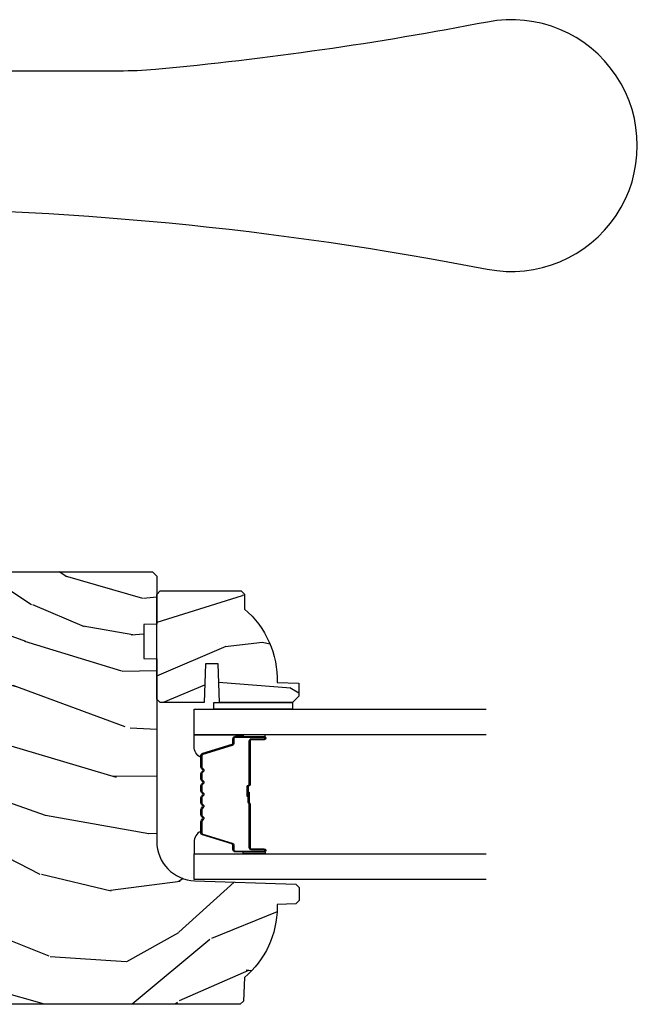
# Model space of a CAD drawing. Units: inches. Extents: x 1 to 367, y 2 to 126.
# Drawn here: x 240 to 243, y 23 to 28 of the extents above; entities that cross this region are included whole.
import ezdxf

# ---------------------------------------------------------------- set-up
doc = ezdxf.new("R2010")
doc.units = ezdxf.units.IN
doc.header["$MEASUREMENT"] = 0
for name, color, linetype in [('ZP-SECT-ALUM', 63, 'Continuous'), ('ZP-SECT-GLAS', 153, 'Continuous'), ('ZP-SECT-HDWR', 53, 'Continuous'), ('ZP-SECT-SEAL', 8, 'Continuous'), ('ZP-SECT-WDHA', 11, 'Continuous'), ('ZP-SECT-WOOD', 104, 'Continuous'), ('ZP-SECT-WSTP', 40, 'Continuous')]:
    doc.layers.add(name, color=color, linetype=linetype)

# ---------------------------------------------------------------- blocks, each defined once
blk = doc.blocks.new('CS AS W OF OG (13-16th IG) AI')
at = {"layer": 'ZP-SECT-WDHA'}
h = blk.add_hatch(dxfattribs=at)
h.set_pattern_fill('WOOD3', color=256, scale=2, angle=80, style=0, pattern_type=2)
h.set_pattern_definition([(75.2364, (-0.3348346360241408, 0.05904038040677051), (-5.789859065948554, -21.31847901549633), [0.2408319999999999, -23.84235799999998]), (91.30989999999993, (-0.273462918323844, 0.2919212775763356), (-0.5804251597106882, 8.225759038695628), [0.3059419999999998, -9.892097999999992]), (125, (-0.2804569302044797, 0.5977824941400343), (-1.96961611551987, 0.347296462804354), [0.2262739999999999, -2.602152]), (126.8476, (-0.4102424622597312, 0.7831354430486783), (-24.68207778133388, 32.78406714079374), [0.4386339999999999, -43.42478999999999]), (92.99459999999992, (-0.6732864899235551, 1.134145185805778), (0.8135587761682679, -18.42113293576037), [0.266834, -26.416494]), (80, (-0.6872264289108898, 1.400614092248958), (-1.622319150690555, 2.316911861358277), [0.4999999999999998, -1.499999999999999]), (70.53770000000004, (-0.6004023400774372, 1.893017968755061), (-3.706093886339547, -9.500783344918702), [0.24331, -11.922214]), (74.28940000000001, (-0.866630822650734, 0.1528103963468936), (-5.095285093198488, -17.37924160681557), [0.2009979999999999, -19.89875399999999]), (80, (-0.8122050320571077, 0.3462989833959966), (-1.622319150690555, 2.316911861358277), [0.2999999999999998, -1.699999999999999]), (108.3007999999999, (-0.7601105787570361, 0.6417413092996753), (-7.99745230114277, 23.74954216806198), [0.2952959999999999, -29.23435]), (132.125, (-0.8528351379853234, 0.9221020699561961), (8.458889687255558, -9.61494716110752), [0.4560699999999998, -22.34743799999999]), (119.2894, (-1.158744439322987, 1.260361584759719), (-7.764298450998115, 13.55417594471107), [0.284254, -28.141088]), (86.3402, (-1.297807235778464, 1.508275962402449), (0.8087520192303621, 16.10421977526048), [0.362216, -17.748554]), (68.11130000000006, (-1.274686201938863, 1.869752680593534), (-10.77101530580106, -26.53271904359165), [0.38833, -38.444646]), (73.29020000000003, (-1.477211629518308, 0.2604722665003845), (5.095270998947916, 17.37924728909397), [0.3423439999999999, -33.89214]), (83.36649999999999, (-1.378778938991076, 0.5883609754178547), (3.587104350246547, 31.86114692379661), [0.340588, -33.718186]), (113.6900999999999, (-1.33943471364455, 0.9266685749953449), (1.275025577407217, -4.286526959831397), [0.3605559999999998, -6.850547999999997]), (127.4896, (-1.484301810946931, 1.256840536432405), (-18.19282732060551, 23.51639970003244), [0.3255759999999999, -32.23206399999999]), (94.93139999999991, (-1.682453072583115, 1.515173804735154), (-2.08858042413121, 22.70765962799548), [0.310484, -30.737866]), (80, (-1.709143239524025, 1.824507984852174), (-1.622319150690555, 2.316911861358277), [0.2399999999999999, -1.759999999999999]), (67.00540000000002, (-1.667467676883973, 2.060861845575088), (7.064893705450894, 17.03194919702135), [0.266834, -26.416494]), (80, (0.1076618701534926, 0.6105808068675742), (-1.622319150690555, 2.316911861358277), [0, -1.999999999999999]), (303.1524, (-0.1391589660034356, 0.9384214310110792), (-22.36517819120654, 34.4063776990759), [0.438634, -43.42479]), (286.5651, (-1.868899562977589, 0.9184848520809492), (1.622322022142024, -2.316910657574222), [0.1788859999999998, -4.293249999999993]), (268.1301, (-1.817898651163318, 0.7470237573856462), (-0.1141638171402084, -12.1649887274718), [0.282842, -13.859292]), (236.8014, (-1.827127830789578, 0.4643316594355422), (-5.675715305442001, -9.153483828712398), [0.1523159999999999, -15.07922999999999]), (106.5651, (-0.1391589660034356, 0.9384214310110792), (-1.622322022142024, 2.316910657574223), [0.2236059999999999, -4.248529999999998]), (86.70979999999999, (-0.2029101057712523, 1.152747799380194), (-1.156064090092355, -18.0738357497184), [0.342344, -33.89214]), (69.87530000000001, (-0.1832620354850008, 1.494528362511033), (11.81290105467158, 32.44156916969214), [0.5688579999999994, -56.31699199999997]), (69.69520000000006, (-0.1181769303614715, 0.02083778132003999), (4.053383878502783, 11.47040035302124), [0.223606, -22.137072]), (95.5240999999999, (-0.04058202115425047, 0.2305495598760388), (2.088581876288336, -22.70766087856624), [0.3736299999999999, -36.98945199999999]), (122.8788999999999, (-0.07654945249538514, 0.6024451687271153), (19.12053269156008, -29.77255931841605), [0.3820999999999999, -37.82784599999999]), (114.6951999999999, (-0.2839779785318228, 0.9233398657639498), (-10.31436394025576, 22.12722123007477), [0.316228, -31.306548]), (89.46229999999998, (-0.4160948478806006, 1.21064655352717), (-0.2331297955978149, 10.19537476309), [0.364966, -11.80056]), (73.41809999999994, (-0.4126699691012448, 1.575596235271576), (-9.843243356947564, -32.78887834283088), [0.5234499999999995, -51.82155999999997]), (71.86989999999996, (-0.6105808068675742, 0.1076618701534926), (-4.05339229159766, -11.4703964642499), [0.2828419999999999, -13.859292]), (91.30989999999993, (-0.5225670070003332, 0.3764621138902271), (-0.5804251597106882, 8.225759038695628), [0.3059419999999998, -9.892097999999992]), (122.5103999999999, (-0.5295610188809974, 0.6823233304539258), (15.8758738578798, -25.13874798031408), [0.3255759999999999, -32.23206399999999]), (125, (-0.7045431619036151, 0.9568797902635708), (-1.96961611551987, 0.347296462804354), [0.367696, -2.460732]), (97.35399999999993, (-0.9154446514933738, 1.25807833224016), (3.363597875096814, -26.99418906715191), [0.3352619999999998, -33.19084799999997]), (76.63350000000008, (-0.9583580099412075, 1.590581630970746), (-7.526378549481378, -31.16654659806278), [0.3405879999999999, -33.71818599999998]), (62.8973, (-0.8796214744741917, 1.921943303441566), (9.381801796357347, 18.65427096867755), [0.27203, -26.930912]), (71.25379999999997, (-1.102984683373677, 0.1944859589869736), (4.400698029470012, 13.44000942209144), [0.2630579999999999, -26.04283399999999]), (94.93139999999991, (-1.018443847059785, 0.4435900476634629), (-2.08858042413121, 22.70765962799548), [0.310484, -30.737866]), (112.0054, (-1.045134014000666, 0.7529242277804826), (4.172367285044428, -10.8899649016545), [0.37736, -18.490604]), (129.8990999999999, (-1.186528147749698, 1.102792344277757), (21.78474614393879, -26.18062003425594), [0.4967899999999998, -49.18217999999998]), (95.94539999999988, (-1.505187677040908, 1.483917132755094), (0.580429822659575, -8.225758590440604), [0.2912039999999999, -14.269016]), (73.991, (-1.535350807535167, 1.773555157811868), (5.442577628555259, 19.34885845132704), [0.3821, -37.827846]), (56.80140000000003, (-1.429972189901235, 2.140836176849829), (5.675715305442003, 9.153483828712396), [0.152316, -15.07923]), (70.53770000000004, (-1.693869335181006, 0.298674865587115), (-3.706093886339547, -9.500783344918702), [0.24331, -11.922214]), (90.00799999999994, (-1.612801462420435, 0.528082799203359), (-0.1189780968844945, 22.36036360548723), [0.345254, -34.1801]), (117.4054, (-1.612849547194429, 0.8733363258875482), (-15.18132466061387, 29.07795374707081), [0.428018, -42.37385]), (109.0546, (0.1597563234535642, 0.9060231327712245), (-5.447387456773112, 15.17649473040698), [0.205912, -20.385348]), (90.78429999999994, (0.09253222013239792, 1.100653346080122), (0.3521060877535493, -32.55573637576239), [0.427552, -42.32756599999999]), (72.87500000000004, (0.0866798345115285, 1.528164456558613), (-4.40068674127204, -13.44001353167818), [0.4837359999999999, -15.64078])])
edge = h.paths.add_edge_path()
edge.add_line((1.649000000000001, -4.617278753406426), (1.646834912291524, -4.679278753406551))
edge.add_line((1.646834912291524, -4.679278753406551), (0.7762405631328875, -4.679278753406551))
edge.add_arc((0.7762405631329443, -4.86677875340658), 0.1875000000000151, 90.00000000001315, 177.9999999999919)
edge.add_line((0.5888547830668358, -4.860235097774821), (0.5720211285917003, -5.342287891001151))
edge.add_line((0.5720211285917003, -5.342287891001151), (0.5564976361412164, -5.357278753406321))
edge.add_line((0.5564976361412164, -5.357278753406321), (0.4950626135182574, -5.357278753406435))
edge.add_line((0.4950626135182574, -5.357278753406435), (0.4795391210677735, -5.342287891001037))
edge.add_line((0.4795391210677735, -5.342287891001037), (0.4764289081899733, -5.253223047265978))
edge.add_line((0.4764289081899733, -5.253223047265978), (0.4627428574605119, -5.253223047265978))
edge.add_arc((0.4627428574606256, -4.81522304726599), 0.4379999999999775, 220.0419157945425, 269.9999999999865, ccw=False)
edge.add_line((0.127421447684128, -5.097009406313932), (0.01498455854698477, -5.09190367705486))
edge.add_line((0.01498455854698477, -5.09190367705486), (0, -5.076223232232964))
edge.add_line((0, -5.076223232232964), (0, -0.8568429894699552))
edge.add_line((0, -0.8568429894699534), (0.06200000000001182, -0.7948429894698279))
edge.add_line((0.06200000000001182, -0.7948429894698279), (0.1645039177229819, -0.7948429894698279))
edge.add_line((0.1645039177229819, -0.7948429894698279), (0.235681502941361, -0.8134441013333458))
edge.add_line((0.235681502941361, -0.8134441013333458), (0.245580391077624, -0.8233429894697224))
edge.add_line((0.245580391077624, -0.8233429894697224), (0.3537279304360936, -0.8233429894697224))
edge.add_line((0.3537279304360936, -0.8233429894697224), (0.3537279304360936, -1.035842989469813))
edge.add_line((0.3537279304360936, -1.035842989469813), (0.4377279304361537, -1.035842989469813))
edge.add_line((0.4377279304361537, -1.035842989469813), (0.4377279304361537, -0.8233429894698361))
edge.add_line((0.4377279304361537, -0.8233429894698361), (0.4930178729804311, -0.8233429894698361))
edge.add_line((0.4930178729804311, -0.8233429894698361), (0.4941994805878949, -0.7925787534066444))
edge.add_line((0.4941994805878949, -0.7925787534066444), (0.5251994805880713, -0.7615787534063543))
edge.add_line((0.5251994805880713, -0.7615787534063543), (0.5649999999998272, -0.7615787534063543))
edge.add_line((0.5649999999998272, -0.7615787534063543), (0.7600591729707276, -0.7718013714905396))
edge.add_line((0.7600591729707276, -0.7718013714905396), (0.8219742041255813, -0.8370462007775927))
edge.add_line((0.8219742041255813, -0.8370462007775927), (0.8219742041255813, -0.9348639561926007))
edge.add_line((0.8219742041255813, -0.9348639561926007), (0.8999742041255558, -0.9348639561926007))
edge.add_line((0.8999742041255558, -0.9348639561926007), (0.8999742041255558, -1.309863956192828))
edge.add_line((0.8999742041255558, -1.30986395619283), (1.383974204125707, -1.30986395619283))
edge.add_line((1.383974204125707, -1.30986395619283), (1.383974204125707, -0.9348639561926024))
edge.add_line((1.383974204125707, -0.9348639561926007), (1.461974204125909, -0.9348639561926007))
edge.add_line((1.461974204125909, -0.9348639561926007), (1.461974204125909, -0.8705871795189637))
edge.add_line((1.461974204125909, -0.8705871795189637), (1.521795797030904, -0.8138186075273666))
edge.add_line((1.521795797030904, -0.8138186075273666), (1.561795797029163, -0.8138186075273666))
edge.add_line((1.561795797029163, -0.8138186075273666), (2.031042484422642, -0.8384107843494917))
edge.add_line((2.031042484422642, -0.8384107843494917), (2.062000000000012, -0.8710331989929614))
edge.add_line((2.062000000000012, -0.8710331989929614), (2.062000000000012, -4.659278753406568))
edge.add_line((2.062000000000012, -4.65927875340657), (2.04200000000003, -4.679278753406551))
edge.add_line((2.04200000000003, -4.679278753406551), (1.812165087708536, -4.679278753406551))
edge.add_line((1.812165087708536, -4.679278753406551), (1.810000000000059, -4.617278753406426))
edge.add_line((1.810000000000059, -4.617278753406426), (1.649000000000001, -4.617278753406426))
h = blk.add_hatch(dxfattribs=at)
h.set_pattern_fill('WOOD3', color=256, scale=2, angle=70, style=0, pattern_type=2)
h.set_pattern_definition([(65.23640000000005, (1.394736763463186, -5.316655469068076), (-9.40381312866579, -19.98920494113852), [0.240832, -23.842358]), (81.3099, (1.495615450277057, -5.097969642945964), (0.8567808696703423, 8.2015810469735), [0.3059419999999992, -9.892097999999974]), (115, (1.541839936027657, -4.795540648110654), (-1.87938582314561, 0.6840404983268875), [0.226274, -2.602152]), (116.8476, (1.446212339633973, -4.590466605852805), (-18.61420804399884, 36.57200132328851), [0.4386339999999992, -43.4247899999999]), (82.9946, (1.24811674398012, -4.19911237375282), (-2.397597174553426, -18.28254753331191), [0.266834, -26.416494]), (70, (1.280660423997745, -3.934271083748941), (-1.195344954920479, 2.563425528223154), [0.4999999999999992, -1.499999999999997]), (60.53769999999999, (1.451670495660494, -3.464424773355981), (-5.299583706911786, -8.712888648139783), [0.24331, -11.922214]), (64.28939999999999, (0.8873027482387101, -5.13196459167221), (-8.03574989784622, -16.23042490473692), [0.2009979999999996, -19.89875399999995]), (70, (0.974500629319607, -4.950866470381543), (-1.195344954920479, 2.563425528223154), [0.2999999999999992, -1.699999999999997]), (98.30079999999994, (1.07710667231737, -4.668958684145773), (-3.751888312602842, 24.77747627566944), [0.2952959999999994, -29.23434999999996]), (122.125, (1.034474942672034, -4.376755782675838), (6.660762092994137, -10.93774528833892), [0.45607, -22.347438]), (109.2894, (0.7919512393202126, -3.990514597258548), (-5.292683358667599, 14.69651383292103), [0.284254, -28.141088]), (76.3402, (0.6980509991104213, -3.722218594887027), (3.592933675524065, 15.71912217656524), [0.3622159999999992, -17.74855399999995]), (58.11130000000009, (0.7835905458762795, -3.370248445671075), (-15.2147376914344, -24.25926024314874), [0.38833, -38.444646]), (63.29020000000008, (0.3046933233515006, -4.919912102810295), (8.035737004436273, 16.23043294812967), [0.342344, -33.89214]), (73.36649999999999, (0.4585678769136052, -4.614097417476112), (9.065238276682225, 30.75421037689453), [0.3405879999999992, -33.7181859999999]), (103.6901, (0.5560608732286596, -4.287761523542395), (0.511307478824605, -4.442810851533298), [0.3605559999999994, -6.850547999999991]), (117.4896, (0.4707283920691339, -3.937449708641489), (-13.83285744134683, 26.3182840583582), [0.3255759999999993, -32.2320639999999]), (84.9314, (0.3204465946121786, -3.648632497670429), (1.886293519008401, 22.72535743897347), [0.310484, -30.737866]), (70, (0.3478772279470945, -3.339363099968603), (-1.195344954920479, 2.563425528223154), [0.2399999999999996, -1.759999999999997]), (57.00539999999999, (0.4299620623451688, -3.113836870979982), (9.915129035513683, 15.54638970077456), [0.266834, -26.416494]), (70, (1.926284743392273, -4.850332892911533), (-1.195344954920479, 2.563425528223154), [0, -1.999999999999997]), (293.1524, (1.740142597287729, -4.484612916093782), (-16.0507960926351, 37.76733994721548), [0.438634, -43.42479]), (276.5651, (0.033218696087431, -4.203880311091632), (1.195347991783055, -2.563424841349599), [0.178886, -4.29325]), (258.1301, (0.05367088281815313, -4.381592741883432), (-2.224857536097374, -11.96035087531845), [0.282842, -13.859292]), (226.8014, (-0.004507052481528717, -4.658387481436515), (-7.178974222848961, -8.028844221841533), [0.1523159999999996, -15.07922999999997]), (96.56509999999993, (1.740142597287729, -4.484612916093782), (-1.195347991783055, 2.563424841349599), [0.2236059999999997, -4.248529999999991]), (76.7098, (1.714577363874298, -4.262472377604036), (-4.276989520291973, -17.59850515048118), [0.342344, -33.89214]), (59.87529999999997, (1.793276507773555, -3.929296080803796), (17.26685591117937, 29.89742009709116), [0.568858, -56.31699200000001]), (59.69520000000003, (1.601469140036045, -5.39189990059972), (5.983617987896487, 10.59227647392276), [0.223606, -22.137072]), (85.5241, (1.714301276399112, -5.19884832975985), (-1.886292306072137, -22.72535892270969), [0.3736299999999992, -36.9894519999999]), (112.8789, (1.743459265917807, -4.826356971944351), (13.66009816624821, -32.64049290170237), [0.3821, -37.827846]), (104.6952, (1.59490482464463, -4.474317800859625), (-6.31531393231792, 23.58212952201287), [0.316228, -31.306548]), (79.4623, (1.514685390167926, -4.168434093656666), (1.540820218079112, 10.08096667572146), [0.364966, -11.80056]), (63.41809999999992, (1.581431084517874, -3.809623541574199), (-15.38743134468314, -30.58148033332786), [0.5234499999999984, -51.8215599999999]), (61.86990000000001, (1.131622829643049, -5.220889828936885), (-5.983625597899493, -10.59227118331201), [0.282842, -13.859292]), (81.3099, (1.264976174605692, -4.971456700849858), (0.8567808696703423, 8.2015810469735), [0.3059419999999992, -9.892097999999974]), (112.5103999999999, (1.311200660356292, -4.669027706014541), (11.26938588547409, -27.51365047632417), [0.325576, -32.23206399999999]), (115, (1.186553118181621, -4.368257045494284), (-1.87938582314561, 0.6840404983268875), [0.367696, -2.460732]), (87.354, (1.031158274041957, -4.035011726825269), (-1.374994473696775, -27.16816932102351), [0.335262, -33.190848]), (66.63350000000004, (1.046635457827563, -3.700108073841216), (-12.82404996855911, -29.38611480483956), [0.340588, -33.718186]), (52.89729999999997, (1.18171615897387, -3.387452985640516), (12.47855130569256, 16.74173789157442), [0.27203, -26.930912]), (61.25380000000001, (0.6617765192501679, -5.04987975727405), (6.667674682060167, 12.47165228615286), [0.263058, -26.042834]), (84.9314, (0.7882894613463236, -4.819240481602742), (1.886293519008401, 22.72535743897347), [0.310484, -30.737866]), (102.0054, (0.8157200946810121, -4.509971083900917), (2.217957090697113, -11.44904584078527), [0.37736, -18.490604]), (119.8991, (0.737228016388201, -4.140865416584292), (16.90756994081485, -29.56575905723366), [0.49679, -49.18218]), (85.9454, (0.4895912663536706, -3.710196123469041), (-0.8567761997234582, -8.201581415241053), [0.291204, -14.269016]), (63.99100000000004, (0.5101814968219855, -3.419720578182941), (8.719786654980343, 18.10981212779323), [0.3820999999999992, -37.8278459999999]), (46.80139999999997, (0.6777368561171784, -3.07631818801732), (7.178974222848961, 8.02884422184153), [0.1523159999999996, -15.07922999999997]), (60.53769999999999, (0.09796094677864176, -4.844667671278652), (-5.299583706911786, -8.712888648139783), [0.24331, -11.922214]), (80.00799999999998, (0.2176334860081965, -4.632822248023055), (3.765665839812322, 22.0413197685621), [0.3452539999999992, -34.1800999999999]), (107.4054, (0.2775387774917704, -4.292805548356307), (-9.90135254830583, 31.27240365373135), [0.428018, -42.37385]), (99.05459999999997, (2.028890786389923, -4.568425106675763), (-2.729258747784671, 15.89185857896806), [0.205912, -20.385348]), (80.78429999999999, (1.996485150110004, -4.365078420601728), (-5.306487489153644, -32.1222841683562), [0.427552, -42.327566]), (62.875, (2.064958200643844, -3.943045908405603), (-6.667664278977535, -12.47165829348075), [0.4837359999999999, -15.64078])])
edge = h.paths.add_edge_path()
edge.add_line((1.970521676081432, -5.081778371938329), (1.955521676081332, -5.096778371938429))
edge.add_line((1.955521676081332, -5.096778371938429), (1.884621676081167, -5.096778371938429))
edge.add_arc((1.549479915030688, -4.814778371938334), 0.4380000000000802, 267.9905417948562, 319.92156997170184, ccw=False)
edge.add_line((1.534121676081384, -5.252509024847685), (1.530480510246605, -5.35677837193842))
edge.add_line((1.530480510246605, -5.35677837193842), (1.469521676081229, -5.35677837193842))
edge.add_line((1.469521676081229, -5.35677837193842), (1.438521676081393, -5.325778371938357))
edge.add_line((1.438521676081393, -5.325778371938357), (1.438521676081393, -4.977578753405611))
edge.add_line((1.438521676081393, -4.977578753405611), (1.623521676081339, -4.971118411049639))
edge.add_line((1.623521676081339, -4.971118411049639), (1.623521676081339, -4.911039095761582))
edge.add_line((1.623521676081339, -4.911039095761582), (1.438521676081393, -4.904578753405604))
edge.add_line((1.438521676081393, -4.904578753405604), (1.438521676081393, -4.694778371938442))
edge.add_line((1.438521676081393, -4.694778371938442), (1.454521676081356, -4.678778371938423))
edge.add_line((1.454521676081356, -4.678778371938423), (1.954521676081583, -4.678778371938423))
edge.add_line((1.954521676081583, -4.678778371938423), (1.970521676081432, -4.694778371938385))
edge.add_line((1.970521676081432, -4.694778371938385), (1.970521676081432, -5.081778371938329))
at = {"layer": 'ZP-SECT-ALUM'}
blk.add_lwpolyline([(1.184262123718725, -4.889310997975771, -0.3297505471403154), (1.195259628412316, -4.897448723371499), (1.238034064578244, -5.037357599908832, 0.3297505471403161), (1.244728197869961, -5.042310997975791), (1.26477167608158, -5.042310997975791, -0.4142135623730919), (1.276271676081535, -5.053810997975747), (1.276271676081535, -5.19181099797578, -1), (1.261271676081549, -5.19181099797578), (1.261271676081549, -5.12931099797578, 0.4142135623730949), (1.256271676081553, -5.124310997975785), (1.046271676081517, -5.124310997975785, -0.4142135623730949), (1.041271676081521, -5.11931099797579), (1.041271676081521, -5.117510997975787, 0.4142135623730931), (1.039071676081505, -5.11531099797577), (0.991271676081567, -5.11531099797577), (0.991271676081567, -5.110810997975763), (1.039071676081505, -5.110810997975763, -0.4142135623730951), (1.045771676081529, -5.117510997975787), (1.045771676081529, -5.11931099797579, 0.414213562373095), (1.046271676081517, -5.119810997975778), (1.256271676081553, -5.119810997975778, -0.4142135623730944), (1.265771676081556, -5.12931099797578), (1.265771676081556, -5.19181099797578, 1), (1.271771676081528, -5.19181099797578), (1.271771676081528, -5.053810997975747, 0.4142135623730951), (1.26477167608158, -5.046810997975799), (1.244728197869961, -5.046810997975799, -0.3297505471403194), (1.233730693176369, -5.038673272580072), (1.190956257010441, -4.898764396042738, 0.3297505471403169), (1.184262123718725, -4.893810997975779), (1.132106199860743, -4.893810997975779, 0.1989123673796678), (1.127156452392398, -4.895861250507496), (1.121989190502802, -4.901028512397092, -0.4142135623731955), (1.108554161660265, -4.901028512397092), (1.103386899770669, -4.895861250507496, 0.198912367379747), (1.098437152302438, -4.893810997975779), (1.075106199860727, -4.893810997975779, 0.198912367379658), (1.070156452392382, -4.895861250507496), (1.064989190502786, -4.901028512397092, -0.4142135623731955), (1.051554161660249, -4.901028512397092), (1.046386899770653, -4.895861250507496, 0.198912367379747), (1.041437152302422, -4.893810997975779), (1.018106199860711, -4.893810997975779, 0.1989123673796579), (1.013156452392479, -4.895861250507496), (1.007989190502769, -4.901028512397092, -0.414213562373095), (0.9945541616603464, -4.901028512397092), (0.98938689977075, -4.895861250507496, 0.198912367379658), (0.9844371523024051, -4.893810997975779), (0.9611061998606942, -4.893810997975779, 0.198912367379658), (0.956156452392463, -4.895861250507496), (0.9509891905028667, -4.901028512397092, -0.4142135623730951), (0.93755416166033, -4.901028512397092), (0.9323868997707336, -4.895861250507496, 0.1989123673796581), (0.9274371523023888, -4.893810997975779), (0.9041061998607915, -4.893810997975779, 0.198912367379658), (0.8991564523924467, -4.895861250507496), (0.8939891905028503, -4.901028512397092, -0.4142135623730951), (0.8805541616603136, -4.901028512397092), (0.8753868997707173, -4.895861250507496, 0.1989123673796711), (0.8704371523023724, -4.893810997975779), (0.8182812284443912, -4.893810997975779, 0.3297505471403128), (0.8115870951526745, -4.898764396042738), (0.7688126589867466, -5.038673272580072, -0.3297505471403153), (0.757815154293155, -5.046810997975799), (0.737771676081536, -5.046810997975799, 0.4142135623733994), (0.7307716760815879, -5.053810997975747), (0.7307716760815879, -5.19181099797578, 1), (0.7367716760815597, -5.19181099797578), (0.7367716760815597, -5.12931099797578, -0.4142135623730945), (0.7462716760815624, -5.119810997975778), (0.9560683953455396, -5.119810997975778, 0.3419987131196729), (0.9570366411821283, -5.119060997975739, -0.3419987131196799), (0.9618778703648445, -5.11531099797577), (1.011271676081549, -5.11531099797577), (1.011271676081549, -5.119752468580829), (0.9622716760815706, -5.119752468580829, 0.3279189694272522), (0.9613173251991043, -5.12045378079546, -0.3279189694272557), (0.9560683953455396, -5.124310997975785), (0.7462716760815624, -5.124310997975785, 0.4142135623730951), (0.741271676081567, -5.12931099797578), (0.741271676081567, -5.19181099797578, -1), (0.7262716760815806, -5.19181099797578), (0.7262716760815806, -5.053810997975747, -0.4142135623730951), (0.737771676081536, -5.042310997975791), (0.757815154293155, -5.042310997975791, 0.3297505471403178), (0.7645092875848718, -5.037357599908832), (0.8072837237507997, -4.897448723371499, -0.3297505471403159), (0.8182812284443912, -4.889310997975771), (0.8704371523023724, -4.889310997975771, -0.1989123673797588), (0.8785688802860818, -4.892679269992131), (0.8837361421756782, -4.897846531881727, 0.4142135623731957), (0.8908072099874857, -4.897846531881727), (0.8959744718770821, -4.892679269992131, -0.1989123673796579), (0.9041061998607915, -4.889310997975771), (0.9274371523023888, -4.889310997975771, -0.1989123673797421), (0.9355688802860982, -4.892679269992131), (0.9407361421756946, -4.897846531881727, 0.4142135623731957), (0.9478072099875021, -4.897846531881727), (0.9529744718770985, -4.892679269992131, -0.198912367379658), (0.9611061998606942, -4.889310997975771), (0.9844371523024051, -4.889310997975771, -0.1989123673796579), (0.9925688802860009, -4.892679269992131), (0.9977361421755973, -4.897846531881727, 0.4142135623730951), (1.004807209987518, -4.897846531881727), (1.009974471877115, -4.892679269992131, -0.198912367379658), (1.018106199860711, -4.889310997975771), (1.041437152302422, -4.889310997975771, -0.1989123673796581), (1.049568880286017, -4.892679269992131), (1.054736142175614, -4.897846531881727, 0.4142135623731974), (1.061807209987535, -4.897846531881727), (1.066974471877131, -4.892679269992131, -0.1989123673797477), (1.075106199860727, -4.889310997975771), (1.098437152302438, -4.889310997975771, -0.1989123673796584), (1.106568880286034, -4.892679269992131), (1.11173614217563, -4.897846531881727, 0.4142135623731974), (1.118807209987438, -4.897846531881727), (1.123974471877034, -4.892679269992131, -0.1989123673797574), (1.132106199860743, -4.889310997975771)], format="xyb", close=True, dxfattribs=at)
at = {"layer": 'ZP-SECT-GLAS'}
for points in [[(0.5950216760815579, -6.25), (0.5950216760815579, -4.856778753405651), (0.7170216760815151, -4.856778753405651), (0.7170216760815151, -6.25)], [(1.285521676081601, -6.25), (1.285521676081601, -4.856778753405651), (1.407521676081558, -4.856778753405651), (1.407521676081558, -6.25)]]:
    blk.add_lwpolyline(points, dxfattribs=at)
at = {"layer": 'ZP-SECT-HDWR'}
blk.add_lwpolyline([(3.798851812598969, -3.206942817284668, -0.04808796372031413), (3.505052558018861, -6.254795131897451, 1.213160019633056), (4.68328758724374, -6.254983602402289, -0.02488242188760876), (4.456983260630182, -4.673402183615478, -0.02456759642135379), (4.449451812599023, -4.499344165403185), (4.449451812599023, -2.675656017627118, 0.02306420860338456)], format="xyb", dxfattribs=at)
at = {"layer": 'ZP-SECT-SEAL'}
for points in [[(0.8072837237507997, -4.897448723371499, -0.3297505471404568), (0.8182812284443912, -4.889310997975771), (0.8244987055753086, -4.889310997975771, 0.3006645954625839), (0.7728268943500893, -4.856821746157097), (0.7170216760815151, -4.856821746157097), (0.7170216760815151, -5.091480062048847), (0.7262716760815806, -5.091480062048847), (0.7262716760815806, -5.053810997975747, -0.4142135623730894), (0.737771676081536, -5.042310997975791), (0.757815154293155, -5.042310997975791, 0.3297505471403212), (0.7645092875848718, -5.037357599908832)], [(1.195259628412316, -4.897448723371499, 0.3297505471404568), (1.184262123718725, -4.889310997975771), (1.178044646587807, -4.889310997975771, -0.3006645954625839), (1.22971645781314, -4.856821746157097), (1.285521676081601, -4.856821746157097), (1.285521676081601, -5.091480062048847), (1.276271676081535, -5.091480062048847), (1.276271676081535, -5.053810997975747, 0.4142135623730894), (1.26477167608158, -5.042310997975791), (1.244728197869961, -5.042310997975791, -0.3297505471403212), (1.238034064578244, -5.037357599908832)], [(0.7170216780485248, -5.091480062048847), (0.7262716760815806, -5.091480062048847), (0.7262716760815806, -5.19181099797578, 0.1201675316467601), (0.727113599517395, -5.195263535660731), (0.7170216741145055, -5.195225559474183)], [(1.285521674114591, -5.091480062048847), (1.276271676081535, -5.091480062048847), (1.276271676081535, -5.19181099797578, -0.1201675316467601), (1.275429752645721, -5.195263535660674), (1.28552167804861, -5.195225559474183)]]:
    blk.add_lwpolyline(points, format="xyb", close=True, dxfattribs=at)
at = {"layer": 'ZP-SECT-WOOD'}
blk.add_lwpolyline([(2.062000000000012, -0.8710331989929614), (2.062000000000012, -4.65927875340657), (2.04200000000003, -4.679278753406551), (1.812165087708536, -4.679278753406551), (1.810000000000059, -4.617278753406426), (1.649000000000001, -4.617278753406426), (1.646834912291524, -4.679278753406551), (0.7762405631328875, -4.679278753406551, 0.4040262258350488), (0.5888547830668358, -4.860235097774821), (0.5720211285917003, -5.342287891001151), (0.5564976361412164, -5.357278753406321), (0.4950626135182574, -5.357278753406435), (0.4795391210677735, -5.342287891001037), (0.4764289081899733, -5.253223047265978), (0.4627428574605119, -5.253223047265978, -0.221502789385225), (0.127421447684128, -5.097009406313932), (0.01498455854698477, -5.09190367705486), (0, -5.076223232232964), (0, -0.8568429894699534)], format="xyb", dxfattribs=at)
blk.add_lwpolyline([(1.970521676081432, -5.081778371938329), (1.955521676081332, -5.096778371938429), (1.884621676081167, -5.096778371938429, -0.2305512263099461), (1.534121676081384, -5.252509024847685), (1.530480510246605, -5.35677837193842), (1.469521676081229, -5.35677837193842), (1.438521676081393, -5.325778371938357), (1.438521676081393, -4.977578753405611), (1.623521676081339, -4.971118411049639), (1.623521676081339, -4.911039095761582), (1.438521676081393, -4.904578753405604), (1.438521676081393, -4.694778371938442), (1.454521676081356, -4.678778371938423), (1.954521676081583, -4.678778371938423), (1.970521676081432, -4.694778371938385)], format="xyb", close=True, dxfattribs=at)
at = {"layer": 'ZP-SECT-WSTP'}
blk.add_lwpolyline([(1.43852167608128, -5.32577875340561), (1.407521676117483, -5.32577875340561), (1.407521676081558, -4.951278871939225), (1.438521676081393, -4.951278871939225)], close=True, dxfattribs=at)

msp = doc.modelspace()

# ---------------------------------------------------------------- block references
at = {"rotation": 90}
msp.add_blockref('CS AS W OF OG (13-16th IG) AI', (235.874999999999, 22.87503621185881), dxfattribs=at)

doc.saveas('drawing.dxf')
